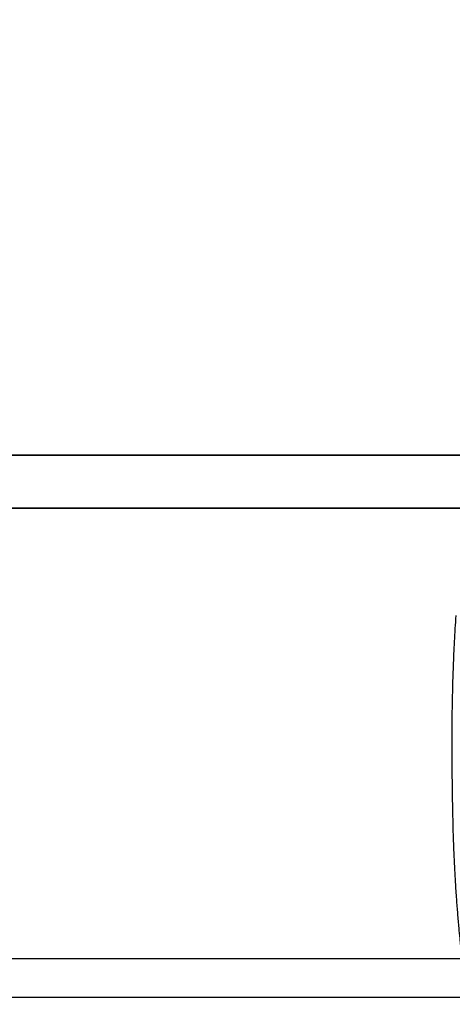
# Model space of a CAD drawing. Units: millimetres. Extents: x 17585 to 24562, y 29406 to 35221.
# Drawn here: x 20111 to 20135, y 32055 to 32110 of the extents above; entities that cross this region are included whole.
import ezdxf

# ---------------------------------------------------------------- set-up
doc = ezdxf.new("R2010")
doc.units = ezdxf.units.MM
doc.header["$LTSCALE"] = 200
doc.layers.add('OTWORY_MONTAŻOWE', color=1, linetype='Continuous')

msp = doc.modelspace()

# ---------------------------------------------------------------- linework, layer by layer
at = {"color": 7, "linetype": 'Continuous', "lineweight": 25}
for p, q in [((22107.168, 32085.646), (20040.065, 32085.646)), ((20191.29, 32085.646), (20044.617, 32085.646)), ((20045.864, 32085.646), (20192.537, 32085.646)), ((22107.156, 32082.646), (20040.097, 32082.646)), ((20044.083, 32082.646), (20190.756, 32082.646)), ((20193.071, 32082.646), (20046.398, 32082.646)), ((20026.183, 32057.146), (20212.993, 32057.146)), ((20029.67, 32057.146), (20210.574, 32057.146)), ((20040.009, 32054.946), (22107.137, 32054.946))]:
    msp.add_line(p, q, dxfattribs=at)
for points, knots in [([(20121.478, 32199.084), (20125.573, 32191.753), (20133.776, 32177.072), (20145.016, 32154.356), (20155.414, 32131.149), (20164.864, 32107.447), (20173.525, 32083.891), (20181.456, 32060.504), (20188.742, 32037.321), (20196.291, 32011.281), (20202.333, 31988.132), (20206.428, 31970.676), (20208.149, 31962.941), (20208.889, 31959.525), (20209.212, 31958.021), (20209.367, 31957.296), (20209.434, 31956.977), (20209.464, 31956.837)], [0, 0, 0, 0, 0.10025, 0.200775, 0.300986, 0.400941, 0.500769, 0.593883, 0.686979, 0.780099, 0.903136, 0.957353, 0.981229, 0.99174, 0.996365, 0.998401, 1, 1, 1, 1]), ([(20135.256, 32076.567), (20135.225, 32076.079), (20135.167, 32075.14), (20135.107, 32073.733), (20135.066, 32072.412), (20135.043, 32071.188), (20135.032, 32070.073), (20135.031, 32069.076), (20135.035, 32068.2), (20135.043, 32067.384), (20135.053, 32066.628), (20135.064, 32065.893), (20135.078, 32065.194), (20135.095, 32064.497), (20135.116, 32063.805), (20135.142, 32063.085), (20135.178, 32062.309), (20135.228, 32061.429), (20135.288, 32060.54), (20135.355, 32059.677), (20135.419, 32058.933), (20135.471, 32058.382), (20135.505, 32058.032), (20135.525, 32057.835), (20135.543, 32057.666), (20135.562, 32057.479), (20135.589, 32057.238), (20135.623, 32056.929), (20135.673, 32056.498), (20135.743, 32055.933), (20135.837, 32055.226), (20135.953, 32054.421), (20136.096, 32053.53), (20136.268, 32052.559), (20136.4, 32051.921), (20136.47, 32051.584)], [0, 0, 0, 0, 0.05808, 0.111853, 0.161502, 0.206926, 0.247758, 0.28405, 0.315876, 0.34327, 0.372919, 0.398569, 0.424499, 0.450727, 0.477175, 0.503722, 0.534687, 0.569056, 0.607001, 0.639438, 0.671532, 0.696174, 0.706675, 0.714612, 0.720685, 0.727718, 0.737701, 0.750622, 0.766464, 0.79212, 0.82296, 0.859025, 0.900412, 0.947302, 1, 1, 1, 1])]:
    msp.add_open_spline(points, degree=3, knots=knots, dxfattribs=at)
at = {"layer": 'OTWORY_MONTAŻOWE'}
msp.add_circle((20023.618, 32194.646), 200, dxfattribs=at)

doc.saveas('drawing.dxf')
